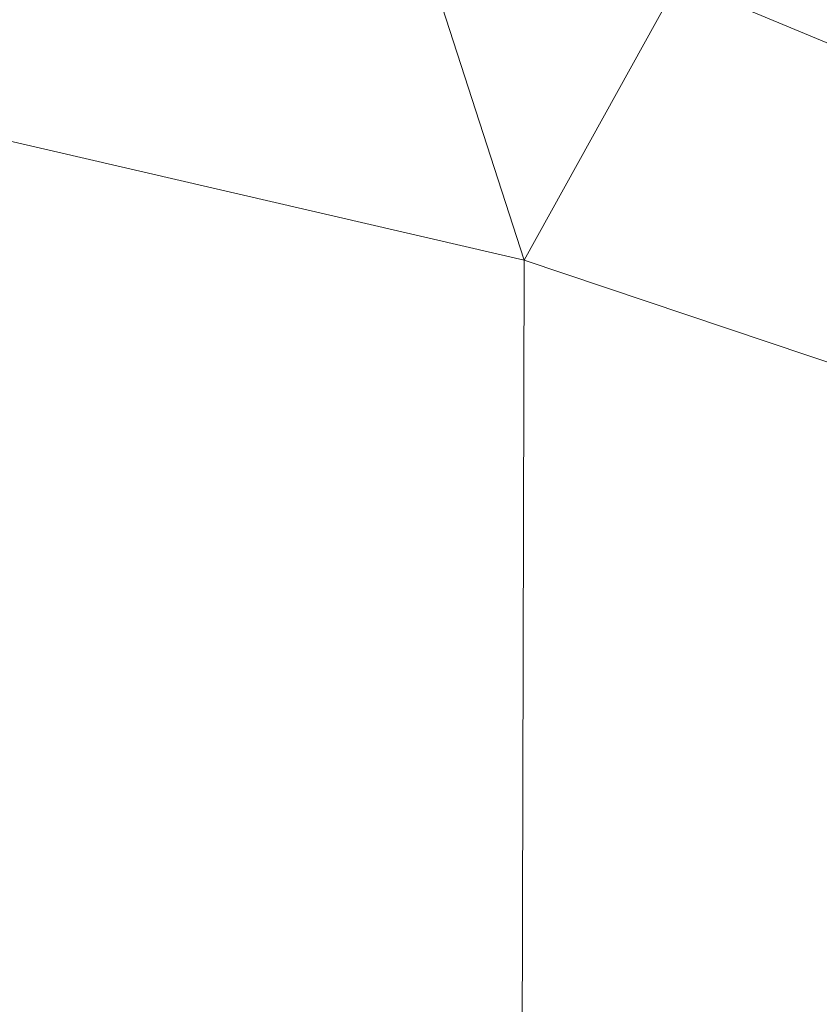
# Model space of a CAD drawing. Units: inches. Extents: x 0 to 204, y 0 to 264.
# Drawn here: x 103 to 103, y 164 to 165 of the extents above; entities that cross this region are included whole.
import ezdxf

# ---------------------------------------------------------------- set-up
doc = ezdxf.new("R2010")
doc.units = ezdxf.units.IN
doc.header["$MEASUREMENT"] = 0
doc.layers.get('0').update_dxf_attribs({"color": 10})

# ---------------------------------------------------------------- blocks, each defined once
blk = doc.blocks.new('SOLO-P-3D')
at = {"lineweight": 18}
mesh = blk.add_polyface(dxfattribs=at)
corners = [(2.9696, 17.53862, 30.34765), (-2.9696, 17.53862, 30.34765), (-3.94573, 17.48318, 30.3194), (-4.90597, 17.31778, 30.23413), (-5.8343, 17.04538, 30.09036), (-6.71466, 16.67143, 29.8861), (-7.53161, 16.20439, 29.61954), (-8.27134, 15.65613, 29.28974), (-8.92319, 15.0415, 28.89738), (-9.48084, 14.37732, 28.44498), (-9.94286, 13.68075, 27.93674), (-10.31228, 12.96786, 27.37807), (-10.59578, 12.25215, 26.77462), (-10.80212, 11.54433, 26.13181), (-10.94106, 10.85234, 25.45446), (-11.02247, 10.18187, 24.74665), (-11.18485, 8.30645, 22.43436), (-11.32992, 6.71117, 19.92155), (-11.4558, 5.41687, 17.2413), (-11.56079, 4.44089, 14.42958), (-11.64346, 3.79643, 11.52516), (-10.34292, 3.79643, 11.52516), (-10.32299, 4.41029, 14.32073), (-10.27718, 5.33131, 17.03171), (-10.20604, 6.54796, 19.62362), (-10.11047, 8.04516, 22.06426), (-9.99161, 9.80485, 24.32396), (-9.92459, 10.45133, 25.0376), (-9.80395, 11.12027, 25.7228), (-9.6184, 11.80643, 26.37546), (-9.35613, 12.50233, 26.99065), (-9.00571, 13.19698, 27.56207), (-8.55783, 13.87531, 28.08232), (-8.0069, 14.51898, 28.54404), (-7.35307, 15.10725, 28.94053), (-6.60339, 15.61916, 29.26683), (-5.77133, 16.03608, 29.52026), (-4.87488, 16.34355, 29.70032), (-3.93482, 16.53172, 29.80772), (-2.97283, 16.59505, 29.84339), (2.97283, 16.59505, 29.84339), (3.93478, 16.53173, 29.80772), (4.87483, 16.34357, 29.70033), (5.77131, 16.03609, 29.52026), (6.60352, 15.61909, 29.26678), (7.35328, 15.10709, 28.94042), (8.00713, 14.51874, 28.54387), (8.55803, 13.87505, 28.08213), (9.00582, 13.19679, 27.56192), (9.35612, 12.50235, 26.99066), (9.61839, 11.80647, 26.37549), (9.80398, 11.12013, 25.72266), (9.92462, 10.45111, 25.03736), (9.99161, 9.80485, 24.32396), (10.11047, 8.04516, 22.06426), (10.20604, 6.54796, 19.62362), (10.27718, 5.33131, 17.03171), (10.32299, 4.41029, 14.32073), (10.34292, 3.79643, 11.52516), (11.64346, 3.79643, 11.52516), (11.56079, 4.44089, 14.42958), (11.4558, 5.41687, 17.2413), (11.32992, 6.71117, 19.92155), (11.18485, 8.30645, 22.43436), (11.02247, 10.18187, 24.74665), (10.94106, 10.85234, 25.45446), (10.80212, 11.54433, 26.13181), (10.59578, 12.25215, 26.77462), (10.31228, 12.96786, 27.37807), (9.94286, 13.68075, 27.93674), (9.48084, 14.37732, 28.44498), (8.92319, 15.0415, 28.89738), (8.27134, 15.65613, 29.28974), (7.53161, 16.20439, 29.61954), (6.71466, 16.67143, 29.8861), (5.8343, 17.04538, 30.09036), (4.90597, 17.31778, 30.23413), (3.94573, 17.48318, 30.3194), (-10.45403, 12.61, 27.07634), (-10.69895, 11.89824, 26.45321), (-10.87159, 11.19834, 25.79314), (-10.98177, 10.5171, 25.10055), (-11.10366, 9.24416, 23.5905), (-11.25739, 7.50881, 21.17795), (-11.39286, 6.06402, 18.58142), (-11.50829, 4.92888, 15.83544), (-11.60212, 4.11866, 12.97737), (-10.30009, 4.8708, 15.67622), (-10.24161, 5.93963, 18.32766), (-10.15826, 7.29656, 20.84394), (-10.05104, 8.92501, 23.19411), (-9.9581, 10.12809, 24.68078), (-9.86427, 10.7858, 25.3802), (-9.71118, 11.46335, 26.04913), (-9.48726, 12.15438, 26.68305), (9.48726, 12.15441, 26.68308), (9.71119, 11.4633, 26.04908), (9.8643, 10.78562, 25.38001), (9.95811, 10.12798, 24.68066), (10.05104, 8.92501, 23.19411), (10.15826, 7.29656, 20.84394), (10.24161, 5.93963, 18.32766), (10.30009, 4.8708, 15.67622), (11.60212, 4.11866, 12.97737), (11.50829, 4.92888, 15.83544), (11.39286, 6.06402, 18.58142), (11.25739, 7.50881, 21.17795), (11.10366, 9.24416, 23.5905), (10.98177, 10.5171, 25.10055), (10.87159, 11.19834, 25.79314), (10.69895, 11.89824, 26.45321), (10.45403, 12.61, 27.07634), (-10.08075, 8.48508, 22.62919), (-11.06307, 9.71301, 24.16857), (-11.22112, 7.90763, 21.80615), (-11.36139, 6.38759, 19.25149), (-11.48205, 5.17287, 16.53837), (-10.18215, 6.92226, 20.23378), (-10.2594, 5.63547, 17.67969), (-10.22383, 6.2438, 18.97564), (-10.13436, 7.67086, 21.4541), (-10.02132, 9.36493, 23.75903), (11.14426, 8.7753, 23.01243), (10.08075, 8.48508, 22.62919), (10.18215, 6.92226, 20.23378), (10.2594, 5.63547, 17.67969), (11.29365, 7.10999, 20.54975), (11.42433, 5.74044, 17.91136), (11.48205, 5.17287, 16.53837), (11.36139, 6.38759, 19.25149), (11.22112, 7.90763, 21.80615), (11.06307, 9.71301, 24.16857), (10.28863, 5.10105, 16.35396), (10.22383, 6.2438, 18.97564), (10.13436, 7.67086, 21.4541), (10.02132, 9.36493, 23.75903), (10.33296, 4.10336, 12.92295), (-10.28863, 5.10105, 16.35396), (-10.33296, 4.10336, 12.92295), (-11.42433, 5.74044, 17.91136), (-11.29365, 7.10999, 20.54975), (-11.14426, 8.7753, 23.01243)]
mesh.append_faces([[corners[k] for k in face] for face in [(59, 136, 58), (138, 20, 21)]], dxfattribs={"vtx0": -1})
mesh.append_faces([[corners[k] for k in face] for face in [(57, 60, 102), (65, 97, 108), (67, 95, 110), (52, 108, 97), (50, 110, 95), (22, 86, 138), (123, 122, 99), (84, 119, 115), (49, 68, 48), (69, 48, 68), (47, 70, 46), (45, 72, 44), (72, 45, 71), (80, 93, 13), (20, 138, 86), (85, 137, 116), (88, 139, 118), (93, 80, 28), (42, 75, 41), (131, 135, 107), (19, 87, 85), (7, 35, 6), (11, 31, 10), (32, 10, 31), (124, 126, 100), (126, 124, 62), (81, 92, 14), (39, 2, 38), (94, 79, 29), (3, 38, 2), (36, 6, 35), (6, 36, 5), (37, 5, 36), (135, 131, 53), (134, 130, 54), (92, 81, 27), (130, 134, 106), (79, 94, 12), (122, 123, 63)]], dxfattribs={"vtx0": -1, "vtx1": -1})
mesh.append_faces([[corners[k] for k in face] for face in [(57, 103, 60), (132, 104, 128), (133, 105, 129), (16, 25, 112), (51, 65, 109), (99, 122, 107), (25, 16, 114), (107, 135, 99), (55, 129, 62), (127, 101, 125), (63, 123, 54), (53, 131, 64), (50, 66, 110), (52, 64, 108), (100, 126, 106), (114, 120, 25), (115, 119, 24), (26, 15, 113), (116, 137, 23), (24, 17, 115), (88, 84, 139), (18, 23, 118), (17, 24, 117), (23, 18, 116), (113, 121, 26), (54, 130, 63), (65, 51, 97), (67, 49, 95), (56, 128, 61), (28, 80, 14), (82, 90, 121), (29, 79, 13), (83, 89, 120), (102, 60, 104), (66, 50, 96), (47, 69, 70), (46, 70, 71), (44, 72, 73), (117, 140, 17), (90, 82, 141), (22, 19, 86), (43, 73, 74), (73, 43, 44), (42, 74, 75), (74, 42, 43), (41, 75, 76), (40, 77, 0), (77, 40, 41), (103, 57, 136), (84, 88, 119), (89, 83, 140), (9, 32, 33), (118, 139, 18), (112, 141, 16), (11, 30, 31), (32, 9, 10), (101, 127, 105), (33, 8, 9), (125, 61, 127), (4, 37, 38), (39, 1, 2), (129, 55, 133), (37, 4, 5), (38, 3, 4), (105, 133, 101), (128, 56, 132), (85, 87, 137), (104, 132, 102)]], dxfattribs={"vtx0": -1, "vtx2": -1})
mesh.append_faces([[corners[k] for k in face] for face in [(49, 67, 111, 68)]], dxfattribs={"vtx0": -1, "vtx3": -1})
mesh.append_faces([[corners[k] for k in face] for face in [(59, 103, 136), (125, 56, 61), (124, 55, 62), (134, 100, 106), (109, 66, 96), (98, 53, 64, 52), (96, 51, 109), (22, 87, 19), (117, 89, 140), (92, 28, 14), (94, 30, 12), (93, 29, 13), (112, 90, 141), (91, 27, 15, 26), (81, 15, 27), (78, 12, 30, 11), (47, 48, 69), (45, 46, 71), (76, 77, 41), (113, 82, 121), (34, 35, 7), (114, 83, 120), (33, 34, 8), (7, 8, 34)]], dxfattribs={"vtx1": -1, "vtx2": -1})
mesh.append_faces([[corners[k] for k in face] for face in [(39, 40, 0, 1)]], dxfattribs={"vtx1": -1, "vtx3": -1})
mesh = blk.add_polyface(dxfattribs=at)
corners = [(2.9696, 17.53862, 30.34765), (3.94573, 17.48318, 30.3194), (4.90597, 17.31778, 30.23413), (5.8343, 17.04538, 30.09036), (6.71466, 16.67143, 29.8861), (7.53161, 16.20439, 29.61954), (8.27134, 15.65613, 29.28974), (8.92319, 15.0415, 28.89738), (9.48084, 14.37732, 28.44498), (9.94286, 13.68075, 27.93674), (10.31228, 12.96786, 27.37807), (10.59578, 12.25215, 26.77462), (10.80212, 11.54433, 26.13181), (10.94106, 10.85234, 25.45446), (11.02247, 10.18187, 24.74665), (11.41542, 7.14906, 10.77352), (11.27774, 8.02066, 10.57811), (10.99085, 8.85694, 10.39063), (10.56927, 9.63718, 10.2157), (10.03169, 10.34653, 10.05667), (9.39777, 10.97587, 9.91558), (8.68605, 11.52062, 9.79345), (7.91288, 11.97921, 9.69063), (7.09232, 12.35181, 9.6071), (6.2365, 12.63942, 9.54262), (5.35669, 12.84319, 9.49694), (4.46069, 12.9648, 9.46967), (3.55697, 13.00517, 9.46062), (11.18869, 8.89896, 18.83588), (10.914, 10.18983, 18.25887), (3.22453, 15.57099, 21.28215), (5.48071, 14.97251, 19.7146), (10.34966, 11.5261, 19.15665), (9.45044, 12.714, 19.33629), (7.18098, 14.34378, 19.52717), (4.40597, 14.73348, 17.70274), (8.47583, 13.59159, 19.54467)]
mesh.append_faces([[corners[k] for k in face] for face in [(8, 33, 7), (13, 29, 12), (9, 32, 8), (3, 31, 2), (23, 34, 22), (7, 36, 6), (5, 34, 4), (22, 36, 21), (19, 32, 18)]], dxfattribs={"vtx0": -1, "vtx1": -1})
mesh.append_faces([[corners[k] for k in face] for face in [(16, 29, 28), (32, 19, 33), (29, 17, 32), (28, 29, 13), (29, 32, 10), (8, 32, 33), (7, 33, 36), (36, 22, 34), (5, 36, 34), (34, 24, 31), (34, 31, 3), (25, 35, 31), (1, 35, 30), (35, 1, 31), (20, 36, 33)]], dxfattribs={"vtx0": -1, "vtx1": -1, "vtx2": -1})
mesh.append_faces([[corners[k] for k in face] for face in [(32, 9, 10), (31, 1, 2), (36, 5, 6), (34, 23, 24)]], dxfattribs={"vtx0": -1, "vtx2": -1})
mesh.append_faces([[corners[k] for k in face] for face in [(15, 16, 28)]], dxfattribs={"vtx1": -1})
mesh.append_faces([[corners[k] for k in face] for face in [(11, 12, 29), (17, 18, 32), (16, 17, 29), (27, 30, 35), (10, 11, 29), (26, 27, 35), (24, 25, 31), (20, 21, 36), (19, 20, 33), (25, 26, 35), (3, 4, 34)]], dxfattribs={"vtx1": -1, "vtx2": -1})
mesh.append_faces([[corners[k] for k in face] for face in [(30, 0, 1), (13, 14, 28)]], dxfattribs={"vtx2": -1})
mesh = blk.add_polyface(dxfattribs=at)
corners = [(9.99161, 9.80485, 24.32396), (9.92462, 10.45111, 25.03736), (9.80398, 11.12013, 25.72266), (9.61839, 11.80647, 26.37549), (9.35612, 12.50235, 26.99066), (9.00582, 13.19679, 27.56192), (8.55803, 13.87505, 28.08213), (8.00713, 14.51874, 28.54387), (7.35328, 15.10709, 28.94042), (6.60352, 15.61909, 29.26678), (5.77131, 16.03609, 29.52026), (4.87483, 16.34357, 29.70033), (3.93478, 16.53173, 29.80772), (2.97283, 16.59505, 29.84339), (3.63082, 10.47797, 10.0272), (4.50966, 10.43454, 10.03694), (5.37954, 10.30325, 10.06637), (6.22999, 10.08198, 10.11598), (7.04889, 9.76786, 10.1864), (7.82153, 9.35755, 10.27839), (8.52922, 8.84804, 10.39262), (9.14803, 8.23848, 10.52928), (9.64841, 7.53335, 10.68737), (9.99756, 6.7468, 10.86371), (10.16629, 5.90592, 11.05223), (10.07203, 8.0097, 18.21335), (9.60472, 9.79595, 18.73591), (3.38176, 12.79342, 17.52807), (5.59187, 13.1747, 19.77752), (8.91982, 11.01462, 19.40555), (7.14777, 12.5288, 19.72786), (9.92834, 8.74123, 17.90298), (4.38647, 13.97394, 21.59731), (8.13385, 11.62159, 18.86224)]
mesh.append_faces([[corners[k] for k in face] for face in [(13, 32, 12), (16, 32, 15), (23, 26, 22), (5, 26, 4), (19, 30, 18), (4, 26, 3), (24, 31, 23), (3, 31, 2), (11, 28, 10)]], dxfattribs={"vtx0": -1, "vtx1": -1})
mesh.append_faces([[corners[k] for k in face] for face in [(16, 28, 32), (30, 28, 17), (3, 26, 31), (8, 30, 33), (29, 22, 26), (33, 29, 6), (11, 32, 28), (19, 33, 30), (31, 25, 1), (23, 31, 26), (26, 5, 29), (28, 30, 9), (15, 32, 27), (33, 20, 29)]], dxfattribs={"vtx0": -1, "vtx1": -1, "vtx2": -1})
mesh.append_faces([[corners[k] for k in face] for face in [(33, 19, 20), (30, 8, 9), (29, 20, 21), (31, 24, 25), (29, 5, 6), (29, 21, 22)]], dxfattribs={"vtx0": -1, "vtx2": -1})
mesh.append_faces([[corners[k] for k in face] for face in [(14, 15, 27)]], dxfattribs={"vtx1": -1})
mesh.append_faces([[corners[k] for k in face] for face in [(16, 17, 28), (13, 27, 32), (1, 2, 31), (9, 10, 28), (11, 12, 32), (17, 18, 30), (7, 8, 33), (6, 7, 33)]], dxfattribs={"vtx1": -1, "vtx2": -1})
mesh.append_faces([[corners[k] for k in face] for face in [(25, 0, 1)]], dxfattribs={"vtx2": -1})
mesh = blk.add_polyface(dxfattribs=at)
corners = [(-11.64346, 3.79643, 11.52516), (-11.41542, 7.14906, 10.77352), (-11.27771, 8.02077, 10.57809), (-10.99064, 8.85743, 10.39052), (-10.56876, 9.63797, 10.21552), (-10.03098, 10.34733, 10.05649), (-9.39679, 10.97673, 9.91538), (-8.68531, 11.52112, 9.79333), (-7.91271, 11.9793, 9.69061), (-7.09289, 12.35159, 9.60715), (-6.23765, 12.63909, 9.54269), (-5.35725, 12.84309, 9.49696), (-4.46087, 12.96478, 9.46967), (-3.55697, 13.00517, 9.46062), (3.55697, 13.00517, 9.46062), (4.46069, 12.9648, 9.46967), (5.35669, 12.84319, 9.49694), (6.2365, 12.63942, 9.54262), (7.09232, 12.35181, 9.6071), (7.91288, 11.97921, 9.69063), (8.68605, 11.52062, 9.79345), (9.39777, 10.97587, 9.91558), (10.03169, 10.34653, 10.05667), (10.56927, 9.63718, 10.2157), (10.99085, 8.85694, 10.39063), (11.27774, 8.02066, 10.57811), (11.41542, 7.14906, 10.77352), (11.64346, 3.79643, 11.52516), (10.34292, 3.79643, 11.52516), (10.16629, 5.90592, 11.05223), (9.99756, 6.7468, 10.86371), (9.64841, 7.53335, 10.68737), (9.14803, 8.23848, 10.52928), (8.52922, 8.84804, 10.39262), (7.82153, 9.35755, 10.27839), (7.04889, 9.76786, 10.1864), (6.22999, 10.08198, 10.11598), (5.37954, 10.30325, 10.06637), (4.50966, 10.43454, 10.03694), (3.63082, 10.47797, 10.0272), (-3.63082, 10.47797, 10.0272), (-4.60699, 10.42432, 10.03923), (-5.57054, 10.26196, 10.07563), (-6.50697, 9.98781, 10.13709), (-7.39884, 9.59766, 10.22456), (-8.22377, 9.08711, 10.33902), (-8.95237, 8.45369, 10.48103), (-9.54877, 7.69833, 10.65038), (-9.96722, 6.83751, 10.84337), (-10.16629, 5.90592, 11.05223), (-10.34292, 3.79643, 11.52516)]
mesh.append_faces([[corners[k] for k in face] for face in [(31, 26, 30)]], dxfattribs={"vtx0": -1, "vtx1": -1})
mesh.append_faces([[corners[k] for k in face] for face in [(34, 20, 21, 33), (38, 15, 16, 37), (39, 14, 15, 38), (17, 36, 37, 16), (32, 23, 24, 31), (26, 29, 30), (23, 32, 33), (12, 40, 41, 11), (11, 41, 42, 10), (45, 5, 6, 44), (5, 45, 46, 4), (14, 39, 40)]], dxfattribs={"vtx0": -1, "vtx2": -1})
mesh.append_faces([[corners[k] for k in face] for face in [(33, 21, 22, 23)]], dxfattribs={"vtx0": -1, "vtx3": -1})
mesh.append_faces([[corners[k] for k in face] for face in [(18, 19, 36, 17), (25, 26, 31, 24), (34, 35, 20), (13, 14, 40, 12), (7, 8, 44, 6)]], dxfattribs={"vtx1": -1, "vtx2": -1})
mesh.append_faces([[corners[k] for k in face] for face in [(19, 20, 35, 36), (9, 10, 42, 43), (8, 9, 43, 44), (46, 47, 3, 4), (47, 48, 2, 3), (1, 2, 48, 49)]], dxfattribs={"vtx1": -1, "vtx3": -1})
mesh.append_faces([[corners[k] for k in face] for face in [(27, 28, 29, 26)]], dxfattribs={"vtx2": -1})
mesh.append_faces([[corners[k] for k in face] for face in [(49, 50, 0, 1)]], dxfattribs={"vtx3": -1})

msp = doc.modelspace()

# ---------------------------------------------------------------- linework, layer by layer
at = {"lineweight": 18, "invisible_edges": 15}
for points in [[(96.72505, 144.16268, 6.5), (112.64711, 161.99891, 6.5), (96.72505, 173.16268, 6.5), (80.80299, 161.99891, 6.5)], [(96.72505, 144.16268, 5.5), (96.72505, 173.16268, 5.5), (112.64711, 161.99891, 5.5)], [(103.1446, 166.10705, 24.09487), (102.29274, 165.29284, 24.67095), (106.32699, 164.84986, 24.46071)], [(104.17255, 164.59471, 26.22458), (102.78727, 165.51714, 28.42076), (102.38983, 164.91162, 25.79417)], [(103.08412, 164.93408, 22.20763), (103.1771, 165.22788, 22.51682), (103.02543, 164.87277, 21.33645)], [(103.18191, 165.10252, 23.36217), (103.1771, 165.22788, 22.51682), (103.08412, 164.93408, 22.20763)], [(103.21442, 164.9516, 20.8071), (103.1771, 165.22788, 22.51682), (103.46808, 165.09835, 22.53456)], [(103.26617, 165.22775, 23.64745), (103.17174, 165.00933, 22.97921), (103.2511, 165.14822, 23.93757)], [(103.26521, 165.19312, 25.27615), (103.22971, 165.13854, 24.54062), (103.16987, 164.97373, 24.26674)], [(103.16987, 164.97373, 24.26674), (103.25515, 165.13588, 25.65087), (103.26521, 165.19312, 25.27615)], [(103.24971, 165.05018, 24.77623), (103.19034, 164.87902, 24.65862), (103.32744, 165.18616, 25.72457)], [(103.19034, 164.87902, 24.65862), (103.28287, 165.02419, 25.94317), (103.32744, 165.18616, 25.72457)], [(103.2511, 165.14822, 23.93757), (103.1554, 164.92576, 23.26866), (103.23658, 165.07044, 24.22892)], [(103.1554, 164.92576, 23.26866), (103.2511, 165.14822, 23.93757), (103.17174, 165.00933, 22.97921)], [(103.22971, 165.13854, 24.54062), (103.18191, 165.10252, 23.36217), (103.09587, 164.87249, 22.99744)], [(103.16987, 164.97373, 24.26674), (103.22971, 165.13854, 24.54062), (103.09587, 164.87249, 22.99744)], [(103.11999, 164.80615, 24.377), (103.25515, 165.13588, 25.65087), (103.16987, 164.97373, 24.26674)], [(103.11999, 164.80615, 24.377), (103.20205, 164.97569, 25.52703), (103.25515, 165.13588, 25.65087)], [(103.08621, 165.1136, 21.37053), (102.95162, 164.78571, 20.42887), (103.02543, 164.87277, 21.33645)], [(103.09907, 164.88985, 22.03489), (103.17174, 165.00933, 22.97921), (103.18504, 165.10857, 22.47463)], [(103.35837, 165.07656, 22.92504), (103.21997, 164.92245, 21.56251), (103.18504, 165.10857, 22.47463)], [(103.09587, 164.87249, 22.99744), (103.18191, 165.10252, 23.36217), (103.08412, 164.93408, 22.20763)], [(101.84648, 164.90857, 24.07978), (102.32066, 165.08656, 25.47136), (103.01781, 164.53635, 23.8228)], [(103.24971, 165.05018, 24.77623), (103.23658, 165.07044, 24.22892), (103.14989, 164.85244, 23.76886)], [(103.1554, 164.92576, 23.26866), (103.14989, 164.85244, 23.76886), (103.23658, 165.07044, 24.22892)], [(103.19034, 164.87902, 24.65862), (103.24971, 165.05018, 24.77623), (103.14989, 164.85244, 23.76886)], [(103.28287, 165.02419, 25.94317), (103.18291, 164.81844, 24.9979), (103.25838, 164.92404, 26.16619)], [(103.28287, 165.02419, 25.94317), (103.19034, 164.87902, 24.65862), (103.18291, 164.81844, 24.9979)], [(103.08024, 164.80026, 22.30597), (103.17174, 165.00933, 22.97921), (103.09907, 164.88985, 22.03489)], [(103.1554, 164.92576, 23.26866), (103.17174, 165.00933, 22.97921), (103.08024, 164.80026, 22.30597)], [(102.95162, 164.78571, 20.42887), (102.99531, 164.99931, 20.22424), (102.9221, 164.81623, 19.73022)], [(102.99531, 164.99931, 20.22424), (103.21442, 164.9516, 20.8071), (103.11225, 164.85768, 19.53912)], [(103.01609, 164.74245, 21.05368), (103.09907, 164.88985, 22.03489), (103.10392, 164.98939, 21.30182)], [(103.16505, 164.8299, 20.63626), (103.10392, 164.98939, 21.30182), (103.21997, 164.92245, 21.56251)], [(103.11769, 164.78976, 24.96983), (103.20205, 164.97569, 25.52703), (103.11999, 164.80615, 24.377)], [(102.02603, 164.97085, 17.92073), (102.63233, 164.85471, 17.88607), (102.23574, 164.93632, 17.8495)], [(102.62486, 164.82117, 17.94897), (102.02603, 164.97085, 17.92073), (102.24924, 164.83839, 17.96858)], [(103.09164, 164.78142, 23.70447), (103.11999, 164.80615, 24.377), (103.16987, 164.97373, 24.26674)], [(103.09587, 164.87249, 22.99744), (103.09164, 164.78142, 23.70447), (103.16987, 164.97373, 24.26674)], [(103.21442, 164.9516, 20.8071), (103.31446, 164.83654, 20.00007), (103.11225, 164.85768, 19.53912)], [(102.23574, 164.93632, 17.8495), (102.628, 164.83501, 17.81727), (102.16957, 164.90402, 17.79359)], [(103.09587, 164.87249, 22.99744), (103.08412, 164.93408, 22.20763), (102.99737, 164.7641, 21.47289)], [(102.99737, 164.7641, 21.47289), (103.08412, 164.93408, 22.20763), (103.02543, 164.87277, 21.33645)], [(103.05532, 164.68246, 22.65971), (103.14989, 164.85244, 23.76886), (103.1554, 164.92576, 23.26866)], [(103.1554, 164.92576, 23.26866), (103.08024, 164.80026, 22.30597), (103.05532, 164.68246, 22.65971)], [(103.21997, 164.92245, 21.56251), (103.31614, 164.80234, 20.8167), (103.16505, 164.8299, 20.63626)], [(102.94292, 164.43699, 24.39007), (102.38983, 164.91162, 25.79417), (101.20123, 164.84888, 24.49963)], [(101.22056, 164.77688, 22.55785), (101.84648, 164.90857, 24.07978), (102.81805, 164.25096, 21.49666)], [(102.94292, 164.43699, 24.39007), (104.17255, 164.59471, 26.22458), (102.38983, 164.91162, 25.79417)], [(102.61441, 164.77363, 17.78288), (102.24349, 164.81022, 17.7833), (102.16957, 164.90402, 17.79359)], [(102.88672, 164.79398, 24.17576), (102.48656, 164.89555, 24.18359), (102.47632, 164.85056, 24.14053)], [(102.88672, 164.79398, 24.17576), (102.9025, 164.87453, 24.17015), (102.48656, 164.89555, 24.18359)], [(102.82176, 164.68678, 18.76871), (102.9221, 164.81623, 19.73022), (102.90441, 164.88503, 19.07796)], [(102.90441, 164.88503, 19.07796), (103.11225, 164.85768, 19.53912), (103.07424, 164.75853, 17.93602)], [(103.01609, 164.74245, 21.05368), (103.08024, 164.80026, 22.30597), (103.09907, 164.88985, 22.03489)], [(102.82176, 164.68678, 18.76871), (102.78775, 164.87937, 17.60631), (102.71902, 164.63969, 17.49563)], [(103.07424, 164.75853, 17.93602), (102.93868, 164.74207, 16.27453), (102.72262, 164.87622, 16.7847)], [(103.29813, 164.74281, 24.19767), (102.9025, 164.87453, 24.17015), (102.88672, 164.79398, 24.17576)], [(103.14989, 164.85244, 23.76886), (103.06932, 164.64573, 23.37513), (103.19034, 164.87902, 24.65862)], [(103.06932, 164.64573, 23.37513), (103.0835, 164.60682, 24.12053), (103.19034, 164.87902, 24.65862)], [(103.18291, 164.81844, 24.9979), (103.19034, 164.87902, 24.65862), (103.0835, 164.60682, 24.12053)], [(102.54438, 164.64407, 15.3071), (102.60596, 164.87056, 15.31305), (102.4994, 164.73535, 14.4921)], [(102.54438, 164.64407, 15.3071), (102.61591, 164.62579, 16.22023), (102.67109, 164.87372, 16.13466)], [(102.61591, 164.62579, 16.22023), (102.71902, 164.63969, 17.49563), (102.67109, 164.87372, 16.13466)], [(102.87503, 164.76257, 14.49196), (102.63172, 164.87181, 15.63806), (102.93868, 164.74207, 16.27453)], [(103.02543, 164.87277, 21.33645), (102.95162, 164.78571, 20.42887), (102.99737, 164.7641, 21.47289)], [(103.01463, 164.64649, 22.74634), (103.09587, 164.87249, 22.99744), (102.95213, 164.6269, 21.43768)], [(103.09587, 164.87249, 22.99744), (102.99737, 164.7641, 21.47289), (102.95213, 164.6269, 21.43768)], [(103.01609, 164.74245, 21.05368), (103.0228, 164.87022, 20.129), (102.957, 164.68899, 19.90722)], [(103.09164, 164.78142, 23.70447), (103.09587, 164.87249, 22.99744), (103.01463, 164.64649, 22.74634)], [(103.10827, 164.68428, 18.73983), (103.0228, 164.87022, 20.129), (103.23825, 164.73464, 19.90984)], [(103.0228, 164.87022, 20.129), (103.16505, 164.8299, 20.63626), (103.23825, 164.73464, 19.90984)], [(102.76661, 164.81592, 17.94201), (102.73518, 164.82955, 17.8602), (102.63233, 164.85471, 17.88607)], [(103.06932, 164.64573, 23.37513), (103.14989, 164.85244, 23.76886), (103.05532, 164.68246, 22.65971)], [(103.07424, 164.75853, 17.93602), (103.11225, 164.85768, 19.53912), (103.31446, 164.83654, 20.00007)], [(101.20123, 164.84888, 24.49963), (101.90408, 164.3621, 22.83873), (102.94292, 164.43699, 24.39007)], [(102.85429, 164.77953, 24.12161), (102.88672, 164.79398, 24.17576), (102.47632, 164.85056, 24.14053)], [(102.57517, 164.83729, 24.0737), (102.85429, 164.77953, 24.12161), (102.47632, 164.85056, 24.14053)], [(102.60995, 164.75396, 17.96914), (102.24924, 164.83839, 17.96858), (102.14832, 164.81651, 17.95801)], [(103.07424, 164.75853, 17.93602), (103.31446, 164.83654, 20.00007), (103.37066, 164.69073, 18.36726)], [(102.7534, 164.78002, 17.80911), (102.628, 164.83501, 17.81727), (102.73518, 164.82955, 17.8602)], [(102.87054, 164.80827, 17.94646), (102.73518, 164.82955, 17.8602), (102.76661, 164.81592, 17.94201)], [(102.7534, 164.78002, 17.80911), (102.73518, 164.82955, 17.8602), (102.83448, 164.80046, 17.86753)], [(102.83448, 164.80046, 17.86753), (102.73518, 164.82955, 17.8602), (102.87054, 164.80827, 17.94646)], [(103.16505, 164.8299, 20.63626), (103.31614, 164.80234, 20.8167), (103.23825, 164.73464, 19.90984)], [(102.57964, 164.71985, 23.9921), (102.42438, 164.81355, 24.04252), (101.87574, 164.82425, 23.96353)], [(102.04629, 164.74969, 23.84172), (102.57964, 164.71985, 23.9921), (101.87574, 164.82425, 23.96353)], [(102.68548, 164.76502, 17.99583), (102.76661, 164.81592, 17.94201), (102.62486, 164.82117, 17.94897)], [(102.19657, 164.76073, 17.90214), (102.59636, 164.69258, 17.93475), (102.14832, 164.81651, 17.95801)], [(103.02836, 164.6896, 24.04511), (102.42438, 164.81355, 24.04252), (102.57964, 164.71985, 23.9921)], [(103.19757, 164.69932, 24.08625), (102.42438, 164.81355, 24.04252), (103.02836, 164.6896, 24.04511)], [(102.75585, 164.75216, 18.02302), (102.85521, 164.78224, 18.00952), (102.76661, 164.81592, 17.94201)], [(102.76661, 164.81592, 17.94201), (102.85521, 164.78224, 18.00952), (102.87054, 164.80827, 17.94646)], [(102.87011, 164.67914, 19.58692), (102.9221, 164.81623, 19.73022), (102.82176, 164.68678, 18.76871)], [(102.87011, 164.67914, 19.58692), (102.95162, 164.78571, 20.42887), (102.9221, 164.81623, 19.73022)], [(103.12791, 164.64757, 24.99929), (103.18291, 164.81844, 24.9979), (103.0835, 164.60682, 24.12053)], [(102.5995, 164.70642, 17.80306), (101.99084, 164.81021, 17.83075), (102.24349, 164.81022, 17.7833)], [(101.99084, 164.81021, 17.83075), (102.59203, 164.67288, 17.86596), (102.19657, 164.76073, 17.90214)], [(102.83448, 164.80046, 17.86753), (102.87054, 164.80827, 17.94646), (102.98196, 164.77047, 17.94542)], [(102.87054, 164.80827, 17.94646), (102.85521, 164.78224, 18.00952), (102.97257, 164.79169, 18.03771)], [(102.98196, 164.77047, 17.94542), (102.87054, 164.80827, 17.94646), (102.97257, 164.79169, 18.03771)], [(103.01107, 164.57719, 23.24119), (103.01781, 164.53635, 23.8228), (103.11999, 164.80615, 24.377)], [(103.01107, 164.57719, 23.24119), (103.11999, 164.80615, 24.377), (103.09164, 164.78142, 23.70447)], [(102.7534, 164.78002, 17.80911), (102.83448, 164.80046, 17.86753), (102.86314, 164.75337, 17.84365)], [(102.86314, 164.75337, 17.84365), (102.83448, 164.80046, 17.86753), (102.98196, 164.77047, 17.94542)], [(103.08024, 164.80026, 22.30597), (103.01609, 164.74245, 21.05368), (102.94942, 164.55759, 20.844)], [(102.98931, 164.58543, 21.69561), (103.08024, 164.80026, 22.30597), (102.94942, 164.55759, 20.844)], [(103.08024, 164.80026, 22.30597), (102.98931, 164.58543, 21.69561), (103.05532, 164.68246, 22.65971)], [(102.88672, 164.79398, 24.17576), (102.85429, 164.77953, 24.12161), (103.28916, 164.69702, 24.15455)], [(102.85521, 164.78224, 18.00952), (102.92286, 164.77178, 18.06122), (102.97257, 164.79169, 18.03771)], [(102.88672, 164.79398, 24.17576), (103.28916, 164.69702, 24.15455), (103.29813, 164.74281, 24.19767)], [(102.97968, 164.76537, 18.1248), (102.97257, 164.79169, 18.03771), (102.92286, 164.77178, 18.06122)], [(103.03444, 164.78566, 18.11371), (102.97257, 164.79169, 18.03771), (102.97968, 164.76537, 18.1248)], [(102.98196, 164.77047, 17.94542), (102.97257, 164.79169, 18.03771), (103.04455, 164.77713, 18.03704)], [(102.97257, 164.79169, 18.03771), (103.03444, 164.78566, 18.11371), (103.04455, 164.77713, 18.03704)], [(103.12513, 164.79311, 18.33148), (103.13944, 164.77846, 18.22471), (103.05413, 164.77912, 18.20079)], [(102.90943, 164.63541, 20.53292), (102.95162, 164.78571, 20.42887), (102.87011, 164.67914, 19.58692)], [(102.90943, 164.63541, 20.53292), (102.99737, 164.7641, 21.47289), (102.95162, 164.78571, 20.42887)], [(102.97968, 164.76537, 18.1248), (103.05413, 164.77912, 18.20079), (103.03444, 164.78566, 18.11371)], [(103.05413, 164.77912, 18.20079), (103.13944, 164.77846, 18.22471), (103.03444, 164.78566, 18.11371)], [(103.11962, 164.76383, 18.12396), (103.03444, 164.78566, 18.11371), (103.13944, 164.77846, 18.22471)], [(103.11962, 164.76383, 18.12396), (103.04455, 164.77713, 18.03704), (103.03444, 164.78566, 18.11371)], [(101.22056, 164.77688, 22.55785), (102.81805, 164.25096, 21.49666), (101.57294, 164.36922, 20.23467)], [(102.7534, 164.78002, 17.80911), (102.71024, 164.73125, 17.82249), (102.61441, 164.77363, 17.78288)], [(102.81136, 164.71275, 17.86161), (102.7534, 164.78002, 17.80911), (102.86314, 164.75337, 17.84365)], [(103.01687, 164.73938, 24.0826), (103.28916, 164.69702, 24.15455), (102.85429, 164.77953, 24.12161)], [(102.89661, 164.72644, 18.07738), (102.92286, 164.77178, 18.06122), (102.85521, 164.78224, 18.00952)], [(102.96558, 164.72591, 18.21203), (103.05413, 164.77912, 18.20079), (102.97968, 164.76537, 18.1248)], [(102.98196, 164.77047, 17.94542), (103.04455, 164.77713, 18.03704), (103.08461, 164.72458, 18.0172)], [(103.05905, 164.76684, 18.34045), (103.05413, 164.77912, 18.20079), (103.00007, 164.72565, 18.27935)], [(103.01107, 164.57719, 23.24119), (103.09164, 164.78142, 23.70447), (103.01463, 164.64649, 22.74634)], [(103.04455, 164.77713, 18.03704), (103.11962, 164.76383, 18.12396), (103.08461, 164.72458, 18.0172)], [(103.11962, 164.76383, 18.12396), (103.13944, 164.77846, 18.22471), (103.1817, 164.72574, 18.19565)], [(103.19086, 164.76477, 18.32755), (103.1817, 164.72574, 18.19565), (103.13944, 164.77846, 18.22471)], [(102.98196, 164.77047, 17.94542), (102.97485, 164.72828, 17.90719), (102.86314, 164.75337, 17.84365)], [(102.97968, 164.76537, 18.1248), (102.92286, 164.77178, 18.06122), (102.93109, 164.72618, 18.1447)], [(102.98196, 164.77047, 17.94542), (103.08461, 164.72458, 18.0172), (102.97485, 164.72828, 17.90719)], [(102.6048, 164.73074, 17.96335), (102.70486, 164.67829, 17.95705), (102.68562, 164.76499, 17.99585)], [(102.70486, 164.67829, 17.95705), (102.7734, 164.68724, 17.99456), (102.68562, 164.76499, 17.99585)], [(102.93868, 164.74207, 16.27453), (103.22213, 164.65963, 16.56436), (102.87503, 164.76257, 14.49196)], [(102.99737, 164.7641, 21.47289), (102.90943, 164.63541, 20.53292), (102.95213, 164.6269, 21.43768)], [(103.11962, 164.76383, 18.12396), (103.1817, 164.72574, 18.19565), (103.08461, 164.72458, 18.0172)], [(102.97485, 164.72828, 17.90719), (102.91242, 164.69426, 17.9007), (102.86314, 164.75337, 17.84365)], [(102.93868, 164.74207, 16.27453), (103.07424, 164.75853, 17.93602), (103.22213, 164.65963, 16.56436)], [(103.22213, 164.65963, 16.56436), (103.07424, 164.75853, 17.93602), (103.37066, 164.69073, 18.36726)], [(102.82423, 164.5065, 17.8763), (102.90643, 164.74728, 18.03991), (102.79751, 164.53712, 16.89111)], [(102.89558, 164.59756, 19.02828), (102.90643, 164.74728, 18.03991), (102.82423, 164.5065, 17.8763)], [(102.94167, 164.75104, 18.95618), (102.89558, 164.59756, 19.02828), (102.957, 164.68899, 19.90722)], [(102.90642, 164.74728, 18.03964), (103.10827, 164.68428, 18.73983), (103.02308, 164.6473, 17.47053)], [(102.81592, 164.73762, 15.68682), (102.69724, 164.52954, 14.25), (102.7356, 164.45702, 15.90119)], [(102.79751, 164.53712, 16.89111), (102.81592, 164.73762, 15.68682), (102.7356, 164.45702, 15.90119)], [(102.84463, 164.68089, 18.03572), (102.82626, 164.73929, 18.0502), (102.7734, 164.68724, 17.99456)], [(102.97379, 164.63842, 15.29503), (102.81591, 164.73762, 15.68655), (102.94558, 164.6451, 16.2896)], [(102.94558, 164.6451, 16.2896), (102.87117, 164.74352, 17.12309), (103.02308, 164.6473, 17.47053)], [(102.94942, 164.55759, 20.844), (103.01609, 164.74245, 21.05368), (102.92027, 164.5698, 19.94061)], [(103.01609, 164.74245, 21.05368), (102.957, 164.68899, 19.90722), (102.92027, 164.5698, 19.94061)], [(102.7101, 164.73127, 17.82247), (102.75734, 164.67094, 17.82747), (102.5995, 164.70642, 17.80306)], [(103.23825, 164.73464, 19.90984), (103.26397, 164.64302, 18.85491), (103.10827, 164.68428, 18.73983)], [(102.89661, 164.72644, 18.07738), (102.84463, 164.68089, 18.03572), (102.92092, 164.67657, 18.10299)], [(102.93109, 164.72618, 18.1447), (102.92092, 164.67657, 18.10299), (102.97835, 164.66485, 18.17679)], [(103.01672, 164.65911, 18.2546), (102.96558, 164.72591, 18.21203), (102.97835, 164.66485, 18.17679)], [(103.01348, 164.67578, 17.93979), (102.97485, 164.72828, 17.90719), (103.08461, 164.72458, 18.0172)], [(103.0313, 164.70127, 18.3492), (103.00007, 164.72565, 18.27935), (103.01672, 164.65911, 18.2546)], [(103.11398, 164.67504, 18.13663), (103.08461, 164.72458, 18.0172), (103.1817, 164.72574, 18.19565)], [(103.21773, 164.69842, 18.33095), (103.16423, 164.67467, 18.23506), (103.1817, 164.72574, 18.19565)], [(102.57964, 164.71985, 23.9921), (103.22668, 164.58453, 23.98841), (103.02836, 164.6896, 24.04511)], [(103.08605, 164.5218, 23.86243), (103.22668, 164.58453, 23.98841), (102.57964, 164.71985, 23.9921)], [(102.75734, 164.67094, 17.82747), (102.81122, 164.71278, 17.86158), (102.87935, 164.64941, 17.87702)], [(103.02836, 164.6896, 24.04511), (103.69722, 164.53509, 24.04537), (103.19757, 164.69932, 24.08625)], [(102.87935, 164.64941, 17.87702), (102.91235, 164.69428, 17.90069), (102.96827, 164.63859, 17.93296)], [(103.37129, 164.60101, 15.86155), (103.09297, 164.69421, 14.49231), (103.22213, 164.65963, 16.56436)], [(103.30512, 164.69115, 25.59205), (103.12791, 164.64757, 24.99929), (103.23066, 164.45909, 24.55068)], [(102.70486, 164.67829, 17.95705), (102.80692, 164.64389, 17.97586), (102.7734, 164.68724, 17.99456)], [(102.71902, 164.63969, 17.49563), (102.71517, 164.50277, 18.0502), (102.82176, 164.68678, 18.76871)], [(102.82176, 164.68678, 18.76871), (102.71517, 164.50277, 18.0502), (102.80288, 164.5385, 19.21443)], [(102.84463, 164.68089, 18.03572), (102.7734, 164.68724, 17.99456), (102.80692, 164.64389, 17.97586)], [(102.82176, 164.68678, 18.76871), (102.80288, 164.5385, 19.21443), (102.87011, 164.67914, 19.58692)], [(102.92027, 164.5698, 19.94061), (102.957, 164.68899, 19.90722), (102.89558, 164.59756, 19.02828)], [(103.02308, 164.6473, 17.47053), (103.10827, 164.68428, 18.73983), (103.19324, 164.60494, 17.75303)], [(103.69722, 164.53509, 24.04537), (103.02836, 164.6896, 24.04511), (103.22668, 164.58453, 23.98841)], [(103.10827, 164.68428, 18.73983), (103.26397, 164.64302, 18.85491), (103.19324, 164.60494, 17.75303)], [(102.75734, 164.67094, 17.82747), (102.75358, 164.6417, 17.87884), (102.59329, 164.67853, 17.84216)], [(102.74126, 164.64591, 17.92757), (102.70486, 164.67829, 17.95705), (102.59361, 164.68014, 17.91383)], [(102.70486, 164.67829, 17.95705), (102.74126, 164.64591, 17.92757), (102.80692, 164.64389, 17.97586)], [(102.90943, 164.63541, 20.53292), (102.87011, 164.67914, 19.58692), (102.80288, 164.5385, 19.21443)], [(102.80692, 164.64389, 17.97586), (102.92032, 164.63355, 18.0672), (102.84463, 164.68089, 18.03572)], [(102.92092, 164.67657, 18.10299), (102.84463, 164.68089, 18.03572), (102.92032, 164.63355, 18.0672)], [(102.92032, 164.63355, 18.0672), (102.97835, 164.66485, 18.17679), (102.92092, 164.67657, 18.10299)], [(103.01348, 164.67578, 17.93979), (103.06433, 164.62158, 18.03893), (102.96827, 164.63859, 17.93296)], [(103.06932, 164.64573, 23.37513), (103.05532, 164.68246, 22.65971), (102.97544, 164.48036, 22.24119)], [(102.98931, 164.58543, 21.69561), (102.97544, 164.48036, 22.24119), (103.05532, 164.68246, 22.65971)], [(103.11567, 164.60384, 18.17593), (103.06433, 164.62158, 18.03893), (103.11398, 164.67504, 18.13663)], [(102.75358, 164.6417, 17.87884), (102.74126, 164.64591, 17.92757), (102.59212, 164.67335, 17.89039)], [(102.75734, 164.67094, 17.82747), (102.87935, 164.64941, 17.87702), (102.75358, 164.6417, 17.87884)], [(103.18999, 164.63285, 18.3397), (103.11567, 164.60384, 18.17593), (103.16423, 164.67467, 18.23506)], [(102.97835, 164.66485, 18.17679), (102.92032, 164.63355, 18.0672), (103.01411, 164.61889, 18.17811)], [(103.01411, 164.61889, 18.17811), (103.01672, 164.65911, 18.2546), (102.97835, 164.66485, 18.17679)], [(103.01411, 164.61889, 18.17811), (103.06829, 164.60751, 18.25381), (103.01672, 164.65911, 18.2546)], [(103.05818, 164.63493, 18.3526), (103.01672, 164.65911, 18.2546), (103.06829, 164.60751, 18.25381)], [(102.75358, 164.6417, 17.87884), (102.83767, 164.62415, 17.93363), (102.74126, 164.64591, 17.92757)], [(102.80692, 164.64389, 17.97586), (102.74126, 164.64591, 17.92757), (102.83767, 164.62415, 17.93363)], [(102.87935, 164.64941, 17.87702), (102.83767, 164.62415, 17.93363), (102.75358, 164.6417, 17.87884)], [(102.92942, 164.61544, 17.95722), (102.83767, 164.62415, 17.93363), (102.87935, 164.64941, 17.87702)], [(102.95213, 164.6269, 21.43768), (102.85838, 164.37503, 21.15271), (103.01463, 164.64649, 22.74634)], [(102.91321, 164.40838, 22.11417), (103.01463, 164.64649, 22.74634), (102.85838, 164.37503, 21.15271)], [(102.92942, 164.61544, 17.95722), (102.87935, 164.64941, 17.87702), (102.96827, 164.63859, 17.93296)], [(103.01463, 164.64649, 22.74634), (102.91321, 164.40838, 22.11417), (103.01107, 164.57719, 23.24119)], [(103.09115, 164.59771, 15.97909), (102.94558, 164.6451, 16.2896), (103.02308, 164.6473, 17.47053)], [(102.97379, 164.63842, 15.29503), (102.94558, 164.6451, 16.2896), (103.09115, 164.59771, 15.97909)], [(102.97544, 164.48036, 22.24119), (102.99046, 164.44227, 22.99772), (103.06932, 164.64573, 23.37513)], [(102.99046, 164.44227, 22.99772), (103.0835, 164.60682, 24.12053), (103.06932, 164.64573, 23.37513)], [(103.19324, 164.60494, 17.75303), (103.19268, 164.57438, 16.76096), (103.02308, 164.6473, 17.47053)], [(103.02308, 164.6473, 17.47053), (103.19268, 164.57438, 16.76096), (103.09115, 164.59771, 15.97909)], [(102.50949, 164.46002, 15.57366), (102.61591, 164.62579, 16.22023), (102.54438, 164.64407, 15.3071)], [(102.71902, 164.63969, 17.49563), (102.61591, 164.62579, 16.22023), (102.61619, 164.46075, 16.88104)], [(102.61619, 164.46075, 16.88104), (102.71517, 164.50277, 18.0502), (102.71902, 164.63969, 17.49563)], [(102.80692, 164.64389, 17.97586), (102.83767, 164.62415, 17.93363), (102.92032, 164.63355, 18.0672)], [(102.92942, 164.61544, 17.95722), (102.96827, 164.63859, 17.93296), (103.06433, 164.62158, 18.03893)], [(103.15063, 164.60939, 14.25), (102.97379, 164.63842, 15.29503), (103.09115, 164.59771, 15.97909)], [(102.90943, 164.63541, 20.53292), (102.80288, 164.5385, 19.21443), (102.82679, 164.44996, 20.0981)], [(102.82679, 164.44996, 20.0981), (102.95213, 164.6269, 21.43768), (102.90943, 164.63541, 20.53292)], [(102.92032, 164.63355, 18.0672), (102.83767, 164.62415, 17.93363), (102.92942, 164.61544, 17.95722)], [(103.02786, 164.59942, 18.096), (102.92032, 164.63355, 18.0672), (102.92942, 164.61544, 17.95722)], [(102.92032, 164.63355, 18.0672), (103.02786, 164.59942, 18.096), (103.01411, 164.61889, 18.17811)], [(102.61591, 164.62579, 16.22023), (102.50949, 164.46002, 15.57366), (102.61619, 164.46075, 16.88104)], [(102.95213, 164.6269, 21.43768), (102.82679, 164.44996, 20.0981), (102.80372, 164.34164, 20.30325)], [(102.95213, 164.6269, 21.43768), (102.80372, 164.34164, 20.30325), (102.85838, 164.37503, 21.15271)], [(103.02786, 164.59942, 18.096), (102.92942, 164.61544, 17.95722), (103.06433, 164.62158, 18.03893)], [(103.06433, 164.62158, 18.03893), (103.11567, 164.60384, 18.17593), (103.02786, 164.59942, 18.096)], [(103.06829, 164.60751, 18.25381), (103.01411, 164.61889, 18.17811), (103.02786, 164.59942, 18.096)], [(102.99744, 164.37109, 23.83239), (103.0835, 164.60682, 24.12053), (102.99046, 164.44227, 22.99772)], [(103.11567, 164.60384, 18.17593), (103.06829, 164.60751, 18.25381), (103.02786, 164.59942, 18.096)], [(103.06829, 164.60751, 18.25381), (103.11567, 164.60384, 18.17593), (103.12391, 164.60658, 18.34867)], [(103.09115, 164.59771, 15.97909), (103.26012, 164.54698, 15.43104), (103.15063, 164.60939, 14.25)], [(102.82423, 164.5065, 17.8763), (102.82717, 164.41119, 18.77735), (102.89558, 164.59756, 19.02828)], [(102.92027, 164.5698, 19.94061), (102.89558, 164.59756, 19.02828), (102.82717, 164.41119, 18.77735)], [(103.09115, 164.59771, 15.97909), (103.19268, 164.57438, 16.76096), (103.26012, 164.54698, 15.43104)], [(102.98931, 164.58543, 21.69561), (102.94942, 164.55759, 20.844), (102.90618, 164.41059, 20.94508)], [(102.97544, 164.48036, 22.24119), (102.98931, 164.58543, 21.69561), (102.90618, 164.41059, 20.94508)], [(103.22668, 164.58453, 23.98841), (103.08605, 164.5218, 23.86243), (103.82393, 164.43764, 23.96679)], [(102.91321, 164.40838, 22.11417), (102.91793, 164.39365, 22.65973), (103.01107, 164.57719, 23.24119)], [(102.82717, 164.41119, 18.77735), (102.85843, 164.39452, 19.77534), (102.92027, 164.5698, 19.94061)], [(102.85843, 164.39452, 19.77534), (102.94942, 164.55759, 20.844), (102.92027, 164.5698, 19.94061)], [(102.94942, 164.55759, 20.844), (102.85843, 164.39452, 19.77534), (102.90618, 164.41059, 20.94508)], [(102.80288, 164.5385, 19.21443), (102.71517, 164.50277, 18.0502), (102.71318, 164.35677, 18.70953)], [(102.80288, 164.5385, 19.21443), (102.71318, 164.35677, 18.70953), (102.82679, 164.44996, 20.0981)], [(102.74375, 164.36795, 16.88236), (102.79751, 164.53712, 16.89111), (102.7356, 164.45702, 15.90119)], [(102.79751, 164.53712, 16.89111), (102.74375, 164.36795, 16.88236), (102.82423, 164.5065, 17.8763)], [(102.82717, 164.41119, 18.77735), (102.82423, 164.5065, 17.8763), (102.74044, 164.26457, 17.68092)], [(102.82423, 164.5065, 17.8763), (102.74375, 164.36795, 16.88236), (102.74044, 164.26457, 17.68092)], [(102.6247, 164.33118, 17.5424), (102.71517, 164.50277, 18.0502), (102.61619, 164.46075, 16.88104)], [(102.71517, 164.50277, 18.0502), (102.6247, 164.33118, 17.5424), (102.71318, 164.35677, 18.70953)], [(102.83167, 164.17957, 20.9235), (102.97544, 164.48036, 22.24119), (102.90618, 164.41059, 20.94508)], [(102.97544, 164.48036, 22.24119), (102.83167, 164.17957, 20.9235), (102.89948, 164.28531, 21.8658)], [(102.89948, 164.28531, 21.8658), (102.99046, 164.44227, 22.99772), (102.97544, 164.48036, 22.24119)], [(102.52952, 164.34936, 16.23153), (102.61619, 164.46075, 16.88104), (102.50949, 164.46002, 15.57366)], [(102.6247, 164.33118, 17.5424), (102.61619, 164.46075, 16.88104), (102.52952, 164.34936, 16.23153)], [(102.7013, 164.33724, 15.99421), (102.7356, 164.45702, 15.90119), (102.66552, 164.42845, 14.25)], [(102.7013, 164.33724, 15.99421), (102.74375, 164.36795, 16.88236), (102.7356, 164.45702, 15.90119)], [(103.08315, 164.19332, 23.10489), (103.23066, 164.45909, 24.55068), (102.99744, 164.37109, 23.83239)], [(103.23066, 164.45909, 24.55068), (103.08315, 164.19332, 23.10489), (103.27484, 164.20249, 23.44649)], [(102.71318, 164.35677, 18.70953), (102.71646, 164.21103, 19.50322), (102.82679, 164.44996, 20.0981)], [(102.71646, 164.21103, 19.50322), (102.80372, 164.34164, 20.30325), (102.82679, 164.44996, 20.0981)], [(103.13562, 164.0519, 22.79064), (102.94292, 164.43699, 24.39007), (101.90408, 164.3621, 22.83873)], [(102.99046, 164.44227, 22.99772), (102.89948, 164.28531, 21.8658), (102.86301, 164.16281, 21.94141)], [(102.99046, 164.44227, 22.99772), (102.86301, 164.16281, 21.94141), (102.90285, 164.20899, 22.6408)], [(102.94292, 164.43699, 24.39007), (103.13562, 164.0519, 22.79064), (104.06817, 164.01151, 23.92681)], [(102.7766, 164.2073, 19.16467), (102.82717, 164.41119, 18.77735), (102.74044, 164.26457, 17.68092)], [(102.85843, 164.39452, 19.77534), (102.82717, 164.41119, 18.77735), (102.7766, 164.2073, 19.16467)], [(102.81805, 164.25096, 21.49666), (102.91321, 164.40838, 22.11417), (102.85838, 164.37503, 21.15271)], [(102.81957, 164.22374, 20.20104), (102.83167, 164.17957, 20.9235), (102.90618, 164.41059, 20.94508)], [(102.85843, 164.39452, 19.77534), (102.81957, 164.22374, 20.20104), (102.90618, 164.41059, 20.94508)], [(102.81957, 164.22374, 20.20104), (102.85843, 164.39452, 19.77534), (102.7766, 164.2073, 19.16467)], [(101.57294, 164.36922, 20.23467), (102.61828, 163.96558, 19.17052), (101.51544, 164.18782, 18.20527)], [(102.74375, 164.36795, 16.88236), (102.7013, 164.33724, 15.99421), (102.68463, 164.19081, 16.7963)], [(102.74375, 164.36795, 16.88236), (102.68463, 164.19081, 16.7963), (102.74044, 164.26457, 17.68092)], [(102.85838, 164.37503, 21.15271), (102.76334, 164.20676, 20.34859), (102.81805, 164.25096, 21.49666)], [(102.85838, 164.37503, 21.15271), (102.80372, 164.34164, 20.30325), (102.76334, 164.20676, 20.34859)], [(102.40154, 163.88393, 20.67666), (103.13562, 164.0519, 22.79064), (101.90408, 164.3621, 22.83873)], [(102.63807, 164.13499, 18.63678), (102.71318, 164.35677, 18.70953), (102.61015, 164.18695, 17.97984)], [(102.6247, 164.33118, 17.5424), (102.61015, 164.18695, 17.97984), (102.71318, 164.35677, 18.70953)], [(102.71318, 164.35677, 18.70953), (102.63807, 164.13499, 18.63678), (102.71646, 164.21103, 19.50322)], [(102.52952, 164.34936, 16.23153), (102.55311, 164.20159, 17.12939), (102.6247, 164.33118, 17.5424)], [(102.63381, 164.32735, 14.25), (102.65953, 164.21626, 15.89511), (102.7013, 164.33724, 15.99421)], [(102.68463, 164.19081, 16.7963), (102.7013, 164.33724, 15.99421), (102.65953, 164.21626, 15.89511)], [(102.80372, 164.34164, 20.30325), (102.71646, 164.21103, 19.50322), (102.76334, 164.20676, 20.34859)], [(102.61015, 164.18695, 17.97984), (102.6247, 164.33118, 17.5424), (102.55311, 164.20159, 17.12939)], [(102.89948, 164.28531, 21.8658), (102.83167, 164.17957, 20.9235), (102.78614, 164.04483, 20.85313)], [(102.89948, 164.28531, 21.8658), (102.78614, 164.04483, 20.85313), (102.86301, 164.16281, 21.94141)], [(102.74044, 164.26457, 17.68092), (102.68463, 164.19081, 16.7963), (102.70775, 164.12544, 17.99098)], [(102.7766, 164.2073, 19.16467), (102.74044, 164.26457, 17.68092), (102.70775, 164.12544, 17.99098)]]:
    msp.add_3dface(points, dxfattribs=at)

# ---------------------------------------------------------------- block references
msp.add_blockref('SOLO-P-3D', (96.72505, 152.18974))

doc.saveas('drawing.dxf')
